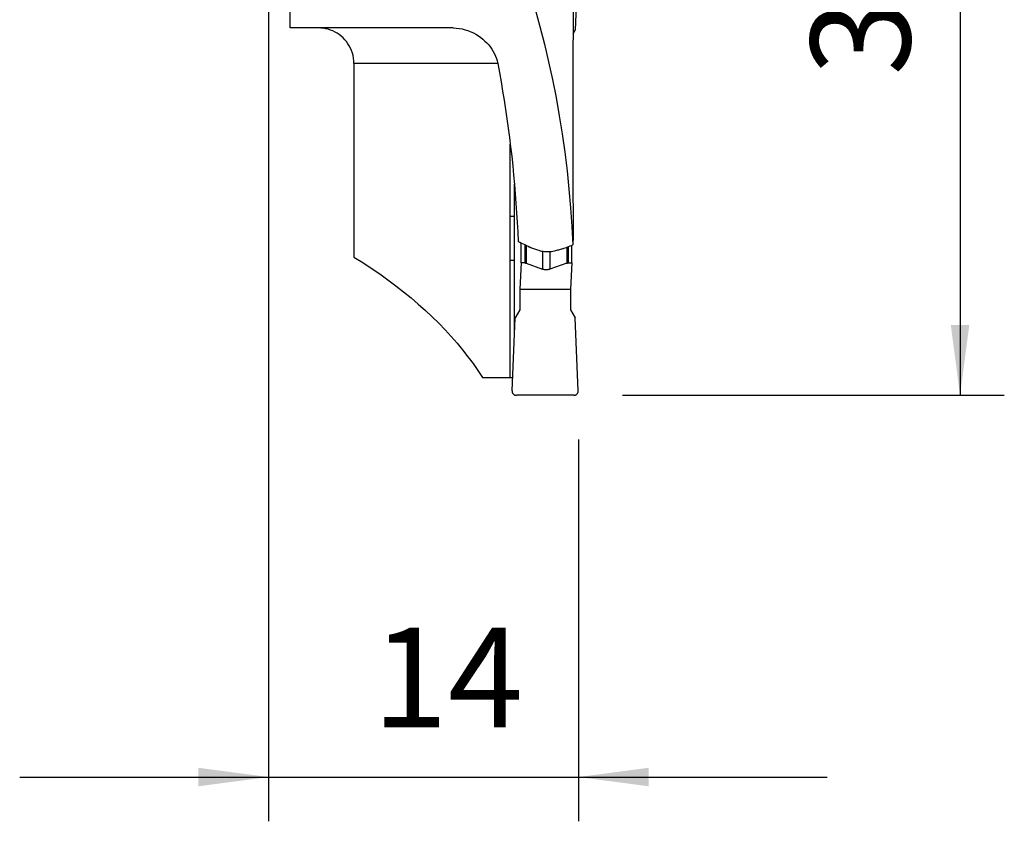
# Model space of a CAD drawing. Extents: x -19.7 to 37.3, y -57.4 to 38.1.
# Drawn here: x -11.2 to 33.2, y -57.4 to -21.1 of the extents above; entities that cross this region are included whole.
import ezdxf

# ---------------------------------------------------------------- set-up
doc = ezdxf.new("R2010")
doc.units = 0
doc.header["$MEASUREMENT"] = 0
doc.layers.get('0').update_dxf_attribs({"linetype": 'CONTINUOUS'})
doc.layers.add('1', color=4, linetype='CONTINUOUS')
doc.layers.add('2', color=7, linetype='CONTINUOUS')
doc.styles.add('SANDVIK_STYLE', font='simplex.shx', dxfattribs={"height": 3})
doc.styles.get("Standard").update_dxf_attribs({"font": 'simplex.shx'})
doc.dimstyles.new('SANDVIK_DIM', dxfattribs={"dimscale": 0, "dimtxt": 4.5, "dimasz": 4.57, "dimexe": 5, "dimexo": 0, "dimgap": 2.3, "dimtad": 1, "dimdsep": 46, "dimtxsty": 'SANDVIK_STYLE', "dimcen": 0.09, "dimclrd": 256, "dimclre": 256, "dimclrt": 256, "dimadec": 0, "dimazin": 0, "dimtfac": 1, "dimtofl": 0, "dimtmove": 2, "dimatfit": 3, "dimfxl": 1, "dimtolj": 1, "dimtzin": 0, "dimarcsym": 0})

# ---------------------------------------------------------------- blocks, each defined once
blk = doc.blocks.new('*D0')
for p, q in [((16, 0), (33.25, 0)), ((31.25, 0), (31.25, -38.1)), ((16, -38.1), (33.25, -38.1))]:
    blk.add_line(p, q)
for points in [[(31.25, 0), (31.667997, -3.175), (30.832003, -3.175)], [(31.25, -38.1), (30.832003, -34.925), (31.667997, -34.925)]]:
    blk.add_solid(points)
blk.add_text('38.1', height=4.5, rotation=90).set_placement((29, -23.650658))
blk = doc.blocks.new('*D1')
for p, q in [((0, -18), (0, -57.35)), ((14, -40.1), (14, -57.35)), ((-11.25, -55.35), (25.25, -55.35))]:
    blk.add_line(p, q)
for points in [[(0, -55.35), (-3.175, -55.767997), (-3.175, -54.932003)], [(14, -55.35), (17.175, -54.932003), (17.175, -55.767997)]]:
    blk.add_solid(points)
blk.add_text('14', height=4.5).set_placement((4.696711, -53.1))

msp = doc.modelspace()

# ---------------------------------------------------------------- linework, layer by layer
at = {"layer": '1'}
for p, q in [((0.975481, -21.5), (0.975481, -15.583305)), ((13.995699, -18.308724), (13.852195, -21.6)), ((8.339027, -21.5), (0.975481, -21.5)), ((13.758872, -21.761862), (13.852195, -21.6)), ((3.856382, -23.1), (3.856382, -31.852009)), ((10.354564, -23.1), (3.856382, -23.1)), ((10.922036, -30), (10.922036, -26.750415)), ((11.109738, -35.378574), (11.109738, -28.551673)), ((10.922036, -30), (11.10974, -30)), ((10.922036, -30.000145), (11.10974, -30.000141)), ((11.41136, -32.118406), (11.41136, -31.209116)), ((11.584673, -31.293377), (11.584673, -32.118406)), ((11.635433, -31.31806), (11.635433, -32.127452)), ((12.37417, -31.573006), (12.37417, -32.401935)), ((12.715721, -31.589542), (12.715721, -32.401935)), ((13.483189, -31.404902), (13.483189, -32.127452)), ((13.534895, -31.386177), (13.534895, -32.118406)), ((13.708208, -32.118406), (13.708208, -31.323013)), ((10.922054, -32.000014), (11.109745, -32.000011)), ((10.922054, -37.3), (10.922054, -32.000014)), ((11.41136, -32.118406), (11.34952, -33.3)), ((11.584673, -32.118406), (11.41136, -32.118406)), ((11.635433, -32.127452), (12.37417, -32.401935)), ((13.483189, -32.127452), (12.715721, -32.401935)), ((13.534895, -32.118406), (13.708208, -32.118406)), ((13.708208, -32.118406), (13.646368, -33.3)), ((11.34952, -33.3), (13.646368, -33.3)), ((11.34952, -33.3), (11.34952, -34.243008)), ((13.646368, -33.3), (13.646368, -34.243008)), ((11.34952, -34.243008), (11.143693, -34.6)), ((13.646368, -34.243008), (13.852195, -34.6)), ((11.00019, -37.891276), (11.143693, -34.6)), ((13.995699, -37.891276), (13.852195, -34.6)), ((9.663458, -37.3), (10.922054, -37.3)), ((10.922054, -37.3), (11.025976, -37.3)), ((13.796163, -38.1), (11.199726, -38.1))]:
    msp.add_line(p, q, dxfattribs=at)
for points in [[(10.473681, -16.108936, 0), (10.768868, -16.841038, 0), (11.051223, -17.583391, 0), (11.320573, -18.335536, 0), (11.57675, -19.09701, 0), (11.819598, -19.86734, 0), (12.048965, -20.646052, 0), (12.26471, -21.432665, 0), (12.4667, -22.226692, 0), (12.654809, -23.027643, 0), (12.828923, -23.835023, 0), (12.988932, -24.648334, 0), (13.134739, -25.467073, 0), (13.266254, -26.290734, 0), (13.383394, -27.118809, 0), (13.486088, -27.950785, 0), (13.574272, -28.786149, 0), (13.647892, -29.624386, 0), (13.706902, -30.464976, 0), (13.751266, -31.307402, 0)], [(13.769608, -20.258431, 0), (13.768895, -20.366155, 0), (13.768173, -20.473903, 0), (13.767443, -20.581673, 0), (13.766703, -20.689467, 0), (13.765955, -20.797283, 0), (13.765198, -20.905123, 0), (13.764432, -21.012986, 0), (13.763657, -21.120871, 0), (13.762874, -21.228779, 0), (13.762081, -21.33671, 0), (13.76128, -21.444664, 0), (13.76047, -21.55264, 0), (13.759651, -21.66064, 0), (13.758823, -21.768661, 0), (13.757986, -21.876706, 0), (13.757141, -21.984773, 0), (13.756286, -22.092863, 0), (13.755423, -22.200975, 0), (13.754551, -22.309109, 0)], [(3.856382, -23.1, 0), (3.851916, -22.981677, 0), (3.838668, -22.863684, 0), (3.816857, -22.747104, 0), (3.786706, -22.633021, 0), (3.748332, -22.522111, 0), (3.701881, -22.414343, 0), (3.647901, -22.310519, 0), (3.586952, -22.211476, 0), (3.519529, -22.117952, 0), (3.445693, -22.029835, 0), (3.366017, -21.947469, 0), (3.281202, -21.871365, 0), (3.191949, -21.802035, 0), (3.098563, -21.739643, 0), (3.001193, -21.684057, 0), (2.900541, -21.635513, 0), (2.797312, -21.59425, 0), (2.692099, -21.560474, 0), (2.584736, -21.534099, 0), (2.475872, -21.515188, 0), (2.366184, -21.503801, 0), (2.256382, -21.5, 0)], [(8.339027, -21.5, 0), (8.477057, -21.505283, 0), (8.614151, -21.520667, 0), (8.749164, -21.545428, 0), (8.880862, -21.578859, 0), (9.009293, -21.620457, 0), (9.133935, -21.669569, 0), (9.254052, -21.725497, 0), (9.368995, -21.787581, 0), (9.479066, -21.855617, 0), (9.58403, -21.929152, 0), (9.683478, -22.007644, 0), (9.777002, -22.090551, 0), (9.864304, -22.177423, 0), (9.945715, -22.268393, 0), (10.020981, -22.363054, 0), (10.089796, -22.460955, 0), (10.151857, -22.561643, 0), (10.206925, -22.664797, 0), (10.255095, -22.770795, 0), (10.29597, -22.878997, 0), (10.329237, -22.9889, 0), (10.354582, -23.1, 0)], [(13.754551, -22.309109, 0), (13.753994, -22.383487, 0), (13.753528, -22.458078, 0), (13.753153, -22.532836, 0), (13.752871, -22.607713, 0), (13.752683, -22.68266, 0), (13.75259, -22.75763, 0), (13.752592, -22.832575, 0)], [(10.354582, -23.1, 0), (10.432108, -23.515234, 0), (10.50645, -23.931654, 0), (10.5776, -24.34921, 0), (10.64555, -24.767852, 0), (10.710291, -25.187529, 0), (10.771816, -25.608192, 0), (10.830117, -26.029791, 0), (10.885188, -26.452274, 0), (10.937021, -26.875593, 0), (10.98561, -27.299695, 0), (11.030951, -27.72453, 0), (11.073036, -28.150048, 0), (11.111862, -28.576197, 0), (11.147424, -29.002928, 0), (11.179717, -29.430187, 0), (11.208738, -29.857926, 0), (11.234482, -30.286092, 0), (11.256948, -30.714635, 0), (11.276132, -31.143502, 0)], [(13.752592, -22.832575, 0), (13.752881, -23.257717, 0), (13.753168, -23.682832, 0), (13.753454, -24.107919, 0), (13.75374, -24.532978, 0), (13.754025, -24.958008, 0), (13.754308, -25.383011, 0), (13.754591, -25.807986, 0), (13.754873, -26.232933, 0), (13.755154, -26.657851, 0), (13.755434, -27.082742, 0), (13.755713, -27.507605, 0), (13.755991, -27.932439, 0), (13.756268, -28.357245, 0), (13.756545, -28.782024, 0), (13.75682, -29.206774, 0), (13.757095, -29.631496, 0), (13.757368, -30.05619, 0), (13.757641, -30.480855, 0), (13.757913, -30.905493, 0)], [(10.922036, -30.000145, 0), (10.922036, -30.000124, 0), (10.922036, -30.000103, 0), (10.922036, -30.000083, 0), (10.922036, -30.000062, 0), (10.922036, -30.000041, 0), (10.922036, -30.000021, 0), (10.922036, -30, 0)], [(10.922054, -32.000014, 0), (10.922051, -31.714318, 0), (10.922049, -31.428622, 0), (10.922046, -31.142927, 0), (10.922044, -30.857231, 0), (10.922041, -30.571536, 0), (10.922038, -30.28584, 0), (10.922036, -30.000145, 0)], [(11.276132, -31.143502, 0), (11.349834, -31.181589, 0), (11.424061, -31.218992, 0), (11.498745, -31.255791, 0), (11.57382, -31.292064, 0), (11.649217, -31.327891, 0), (11.724871, -31.36335, 0), (11.800713, -31.398519, 0)], [(13.757913, -30.905493, 0), (13.757871, -30.947592, 0), (13.757692, -30.989716, 0), (13.757375, -31.031673, 0), (13.756922, -31.07327, 0), (13.75633, -31.114312, 0), (13.755602, -31.154608, 0), (13.754732, -31.194183, 0), (13.753719, -31.232959, 0), (13.752563, -31.270757, 0), (13.751266, -31.307402, 0)], [(11.800713, -31.398519, 0), (11.806275, -31.401048, 0), (11.811878, -31.403516, 0), (11.817521, -31.405924, 0), (11.823202, -31.40827, 0), (11.828921, -31.410555, 0), (11.834676, -31.412776, 0), (11.840465, -31.414934, 0)], [(11.840465, -31.414934, 0), (11.885421, -31.431361, 0), (11.930411, -31.447727, 0), (11.975431, -31.464035, 0), (12.020481, -31.480289, 0), (12.065558, -31.496492, 0), (12.110661, -31.512646, 0), (12.155788, -31.528755, 0)], [(12.155788, -31.528755, 0), (12.215543, -31.548403, 0), (12.276749, -31.565305, 0), (12.339109, -31.5794, 0), (12.402328, -31.59063, 0), (12.466109, -31.598936, 0), (12.530159, -31.604259, 0), (12.594543, -31.606576, 0), (12.659181, -31.60591, 0), (12.72377, -31.602285, 0), (12.788006, -31.595724, 0), (12.851585, -31.586249, 0), (12.914268, -31.57387, 0), (12.976675, -31.558418, 0)], [(12.976675, -31.558418, 0), (13.02279, -31.545815, 0), (13.068903, -31.533204, 0), (13.115013, -31.520585, 0), (13.16112, -31.507959, 0), (13.207223, -31.495324, 0), (13.253322, -31.48268, 0), (13.299418, -31.470027, 0)], [(13.299418, -31.470027, 0), (13.305336, -31.468367, 0), (13.311228, -31.466642, 0), (13.317092, -31.464854, 0), (13.322928, -31.463003, 0), (13.328734, -31.46109, 0), (13.334507, -31.459115, 0), (13.340247, -31.457078, 0)], [(13.340247, -31.457078, 0), (13.399036, -31.435828, 0), (13.457805, -31.414542, 0), (13.516552, -31.393215, 0), (13.575275, -31.371843, 0), (13.63397, -31.35042, 0), (13.692635, -31.328941, 0), (13.751266, -31.307402, 0)], [(3.856382, -31.852009, 0), (4.253874, -32.101506, 0), (4.642058, -32.355842, 0), (5.020758, -32.614901, 0), (5.3898, -32.878564, 0), (5.749017, -33.146712, 0), (6.098245, -33.419223, 0), (6.437327, -33.695973, 0), (6.766106, -33.976835, 0), (7.084434, -34.261683, 0), (7.392166, -34.550386, 0), (7.689162, -34.842813, 0), (7.975286, -35.138831, 0), (8.250408, -35.438305, 0), (8.514404, -35.741099, 0), (8.767153, -36.047076, 0), (9.008541, -36.356096, 0), (9.238456, -36.668018, 0), (9.456795, -36.9827, 0), (9.663458, -37.3, 0)], [(11.584673, -32.118406, 0), (11.587424, -32.118431, 0), (11.590171, -32.118507, 0), (11.592913, -32.118634, 0), (11.59565, -32.118811, 0), (11.598381, -32.119038, 0), (11.601104, -32.119316, 0), (11.603819, -32.119645, 0), (11.606526, -32.120023, 0), (11.609222, -32.120452, 0), (11.611907, -32.12093, 0), (11.61458, -32.121459, 0), (11.61724, -32.122037, 0), (11.619887, -32.122664, 0), (11.62252, -32.12334, 0), (11.625137, -32.124066, 0), (11.627737, -32.12484, 0), (11.630321, -32.125663, 0), (11.632886, -32.126533, 0), (11.635433, -32.127452, 0)], [(12.715721, -32.401935, 0), (12.698057, -32.4079, 0), (12.68022, -32.413223, 0), (12.662233, -32.417896, 0), (12.644121, -32.421913, 0), (12.625909, -32.42527, 0), (12.60762, -32.42796, 0), (12.58928, -32.429981, 0), (12.570913, -32.43133, 0), (12.552545, -32.432005, 0), (12.534199, -32.432005, 0), (12.515901, -32.43133, 0), (12.497675, -32.429981, 0), (12.479547, -32.42796, 0), (12.46154, -32.42527, 0), (12.443678, -32.421913, 0), (12.425987, -32.417896, 0), (12.408489, -32.413223, 0), (12.391209, -32.4079, 0), (12.37417, -32.401935, 0)], [(13.483189, -32.127452, 0), (13.485831, -32.126533, 0), (13.488488, -32.125663, 0), (13.491158, -32.12484, 0), (13.493839, -32.124066, 0), (13.496532, -32.12334, 0), (13.499235, -32.122664, 0), (13.501948, -32.122037, 0), (13.504669, -32.121459, 0), (13.507397, -32.12093, 0), (13.510133, -32.120452, 0), (13.512873, -32.120023, 0), (13.515619, -32.119645, 0), (13.518369, -32.119316, 0), (13.521121, -32.119038, 0), (13.523876, -32.118811, 0), (13.526631, -32.118634, 0), (13.529387, -32.118507, 0), (13.532142, -32.118431, 0), (13.534895, -32.118406, 0)], [(11.00019, -37.891276, 0), (11.000171, -37.908265, 0), (11.001591, -37.925194, 0), (11.004441, -37.941942, 0), (11.0087, -37.958386, 0), (11.014338, -37.97441, 0), (11.021313, -37.989897, 0), (11.029576, -38.004735, 0), (11.039066, -38.018817, 0), (11.049715, -38.032042, 0), (11.061447, -38.044314, 0), (11.074177, -38.055545, 0), (11.087813, -38.065653, 0), (11.102256, -38.074566, 0), (11.117402, -38.08222, 0), (11.133143, -38.088559, 0), (11.149363, -38.093537, 0), (11.165948, -38.097119, 0), (11.182776, -38.099278, 0), (11.199726, -38.1, 0)], [(13.796163, -38.1, 0), (13.813113, -38.099278, 0), (13.829941, -38.097119, 0), (13.846525, -38.093537, 0), (13.862746, -38.088559, 0), (13.878487, -38.08222, 0), (13.893633, -38.074566, 0), (13.908076, -38.065653, 0), (13.921712, -38.055545, 0), (13.934441, -38.044314, 0), (13.946173, -38.032042, 0), (13.956823, -38.018817, 0), (13.966313, -38.004735, 0), (13.974576, -37.989897, 0), (13.981551, -37.97441, 0), (13.987188, -37.958386, 0), (13.991447, -37.941942, 0), (13.994298, -37.925194, 0), (13.995718, -37.908265, 0), (13.995699, -37.891276, 0)]]:
    msp.add_polyline3d(points, dxfattribs=at)

# ---------------------------------------------------------------- dimensions: what is measured, and where the dimension line sits
at = {"layer": '2'}
dim = msp.add_linear_dim(base=(31.25, -38.1), p1=(16, 0), p2=(16, -38.1), angle=90, text='38.1', dimstyle='SANDVIK_DIM', dxfattribs=at)
dim.commit()
dim.dimension.update_dxf_attribs({"geometry": '*D0', "text_midpoint": (29, -23.650658)})
dim = msp.add_linear_dim(base=(14, -55.35), p1=(0, -18), p2=(14, -40.1), text='14', dimstyle='SANDVIK_DIM', dxfattribs=at)
dim.commit()
dim.dimension.update_dxf_attribs({"geometry": '*D1', "text_midpoint": (4.696711, -53.1)})

doc.saveas('drawing.dxf')
